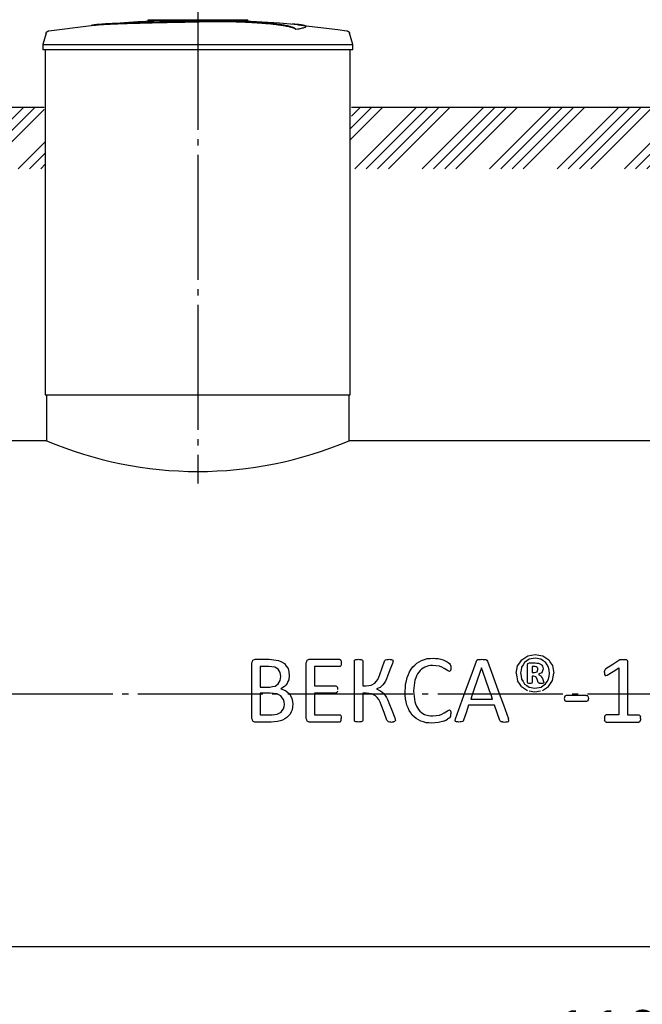
# Model space of a CAD drawing. Units: millimetres. Extents: x -88150 to 96306, y 35244 to 54306.
# Drawn here: x 9665 to 12155, y 38654 to 42592 of the extents above; entities that cross this region are included whole.
import ezdxf

# ---------------------------------------------------------------- set-up
doc = ezdxf.new("R2010")
doc.units = ezdxf.units.MM
doc.linetypes.add('ГОСТ 2.303 5', pattern=[24, 20, -1.5, 1, -1.5])
doc.layers.add('A-GENM', color=13, linetype='Continuous')
doc.layers.add('Слой1', color=7, linetype='ГОСТ 2.303 5')
doc.layers.add('РАЗМЕРЫ', color=3, linetype='Continuous', lineweight=25)
doc.styles.add('ГОСТ 2.304', font='CS_Gost2304.shx')
doc.dimstyles.new('СПДС', dxfattribs={"dimscale": 100, "dimtxt": 2.5, "dimasz": 2.5, "dimexe": 1.25, "dimexo": 0.625, "dimtad": 1, "dimdec": 0, "dimtxsty": 'ГОСТ 2.304', "dimblk": 'ARCHTICK', "dimblk1": 'ARCHTICK', "dimblk2": 'ARCHTICK', "dimcen": 2.5, "dimdle": 2, "dimadec": 0, "dimazin": 2, "dimtfac": 0.75, "dimtdec": 4, "dimtmove": 1, "dimatfit": 3, "dimfxl": 1, "dimtfill": 1, "dimtolj": 1, "dimarcsym": 0})

# ---------------------------------------------------------------- blocks, each defined once
blk = doc.blocks.new('_ARCHTICK')
at = {"color": 0, "linetype": 'ByBlock', "const_width": 0.15}
blk.add_lwpolyline([(-0.5, -0.5), (0.5, 0.5)], dxfattribs=at)
blk = doc.blocks.new('*D223')
at = {"layer": 'Defpoints', "color": 0}
for p in [(6637.2, 39895.7), (17677.2, 39848.9), (17677.2, 38395.8)]:
    blk.add_point(p, dxfattribs=at)
at = {"layer": 'РАЗМЕРЫ', "color": 0, "lineweight": -2}
for p, q in [((6637.2, 39848.9), (6637.2, 38302)), ((17677.2, 39802), (17677.2, 38302)), ((6487.2, 38395.8), (17827.2, 38395.8))]:
    blk.add_line(p, q, dxfattribs=at)
at = {"layer": 'РАЗМЕРЫ', "color": 0, "lineweight": -2, "xscale": 187.5, "yscale": 187.5, "zscale": 187.5, "rotation": 180}
blk.add_blockref('_ARCHTICK', (6637.2, 38395.8), dxfattribs=at)
at = {"layer": 'РАЗМЕРЫ', "color": 0, "lineweight": -2, "xscale": 187.5, "yscale": 187.5, "zscale": 187.5}
blk.add_blockref('_ARCHTICK', (17677.2, 38395.8), dxfattribs=at)
at = {"layer": 'РАЗМЕРЫ', "color": 0, "ltscale": 100, "insert": (12157.2, 38536.4), "char_height": 187.5, "attachment_point": 5, "style": 'ГОСТ 2.304', "bg_fill": 3, "box_fill_scale": 1.1, "bg_fill_color": 256, "bg_fill_true_color": 13158600, "bg_fill_transparency": 0}
blk.add_mtext('\\A1;11040', dxfattribs=at)

msp = doc.modelspace()

# ---------------------------------------------------------------- hatches: boundary and pattern name
at = {"layer": 'A-GENM', "ltscale": 75}
h = msp.add_hatch(dxfattribs=at)
h.set_pattern_fill('ANSI34', color=256, scale=10, style=0)
h.set_pattern_definition([(45, (10765.07, 26128.52), (-134.7038, 134.7038), []), (45, (10809.97, 26128.52), (-134.7038, 134.7038), []), (45, (10854.88, 26128.52), (-134.7038, 134.7038), []), (45, (10899.78, 26128.52), (-134.7038, 134.7038), [])])
h.paths.add_polyline_path([(6421.9, 42241.7), (8209.7, 42241.7), (8209.7, 42141.7), (8214.7, 42141.7), (8214.7, 41995), (6421.9, 41995)])
h.paths.add_polyline_path([(8534.7, 42241.7), (9762.2, 42241.7), (9762.2, 42191.7), (9767.2, 42191.7), (9767.2, 41995), (8529.7, 41995), (8529.7, 42141.7), (8534.7, 42141.7)])
h.paths.add_polyline_path([(10992.2, 42241.7), (12882.2, 42241.7), (12882.2, 42191.7), (12887.2, 42191.7), (12887.2, 41995), (10987.2, 41995), (10987.2, 42191.7), (10992.2, 42191.7)])
h.paths.add_polyline_path([(14112.2, 42241.7), (15782.2, 42241.7), (15782.2, 42191.7), (15787.2, 42191.7), (15787.2, 41995), (14107.2, 41995), (14107.2, 42191.7), (14112.2, 42191.7)])
h.paths.add_polyline_path([(17012.2, 42241.7), (19457.2, 42241.7), (19457.2, 42191.7), (19462.2, 42191.7), (19462.2, 41995), (17007.2, 41995), (17007.2, 42191.7), (17012.2, 42191.7)])
h.paths.add_polyline_path([(24932.2, 42241.7), (25820.7, 42241.7), (25820.7, 41995), (24927.2, 41995), (24927.2, 42191.7), (24932.2, 42191.7)])
h.paths.add_polyline_path([(23517.2, 42241.7), (23702.2, 42241.7), (23702.2, 42191.7), (23707.2, 42191.7), (23707.2, 41995), (23512.2, 41995), (23512.2, 42191.7), (23517.2, 42191.7)])
h.paths.add_polyline_path([(20687.2, 42241.7), (20872.2, 42241.7), (20872.2, 42191.7), (20877.2, 42191.7), (20877.2, 41995), (20682.2, 41995), (20682.2, 42191.7), (20687.2, 42191.7)])
h.paths.add_polyline_path([(22102.2, 42241.7), (22287.2, 42241.7), (22287.2, 42191.7), (22292.2, 42191.7), (22292.2, 41995), (22097.2, 41995), (22097.2, 42191.7), (22102.2, 42191.7)])

# ---------------------------------------------------------------- linework, layer by layer
at = {"layer": 'A-GENM'}
for p, q in [((10178.2, 42591.7), (10576.9, 42591.7)), ((10178.2, 42586.7), (10178.2, 42591.7)), ((10544.1, 42586.7), (10178.2, 42586.7)), ((10551.1, 42586.7), (10544.7, 42586.7)), ((10563.3, 42586.7), (10551.3, 42586.7)), ((10576.5, 42586.7), (10569.2, 42586.7)), ((10577.2, 42586.7), (10577.2, 42591.7)), ((9770.1, 42537.7), (9757.2, 42492.6)), ((10770, 42552.9), (10770, 42553.9)), ((10809.3, 42563.6), (10809.3, 42564.6)), ((10997.2, 42492.6), (10984.3, 42537.7)), ((9757.2, 42492.6), (9757.2, 42470.7)), ((9757.2, 42492.6), (10377.2, 42492.6)), ((10377.2, 42492.6), (10997.2, 42492.6)), ((10997.2, 42470.7), (10997.2, 42492.6)), ((10377.2, 42470.7), (9757.2, 42470.7)), ((9767.2, 42470.7), (9767.2, 41091.7)), ((10997.2, 42470.7), (10377.2, 42470.7)), ((10987.2, 41091.7), (10987.2, 42470.7)), ((9772.2, 41091.7), (9772.2, 40907.7)), ((10982.2, 40907.7), (10982.2, 41091.7)), ((10597.5, 40030.6), (10606, 40033.6)), ((10606, 40033.6), (10663, 40033.6)), ((10814.7, 40030.6), (10823.3, 40033.6)), ((10823.3, 40033.6), (10943.9, 40033.6)), ((10946.7, 40032.9), (10948.8, 40030.2)), ((10948.8, 40030.2), (10950.1, 40025.7)), ((10950.1, 40012.5), (10948.8, 40008)), ((10950.1, 40025.7), (10950.6, 40018.9)), ((10950.6, 40018.9), (10950.1, 40012.5)), ((11003.7, 40027.7), (11004.5, 40030.2)), ((11004.5, 40030.2), (11007.2, 40032)), ((11033.9, 40032), (11036.7, 40030.3)), ((11036.7, 40030.3), (11037.4, 40027.8)), ((11037.4, 40027.8), (11037.4, 39927.5)), ((11124.3, 40025.9), (11125.8, 40029.3)), ((11125.8, 40029.3), (11128.7, 40031.7)), ((11128.7, 40031.7), (11133.8, 40033.2)), ((11155.1, 40032.1), (11157.5, 40030.2)), ((11157.4, 40022.9), (11155.6, 40016.9)), ((11158.1, 40027.5), (11157.4, 40022.9)), ((11157.5, 40030.2), (11158.1, 40027.5)), ((11383.9, 40017), (11387.3, 40013)), ((11387.3, 40013), (11388.6, 40009.9)), ((11388.6, 40009.9), (11389.4, 40005.6)), ((11491.7, 40026.8), (11493.7, 40030.2)), ((11493.7, 40030.2), (11497.4, 40032.3)), ((11530, 40032.3), (11533.8, 40030.1)), ((11533.8, 40030.1), (11535.9, 40026.6)), ((11695.9, 40010.1), (11698, 40016.8)), ((11695.9, 39940.8), (11695.9, 40010.1)), ((11698, 40016.8), (11704.4, 40019.2)), ((11726.8, 40038.5), (11702.7, 40033.8)), ((11704.4, 40019.2), (11726.6, 40019.2)), ((11749.8, 40034.2), (11726.8, 40038.5)), ((11740.2, 40017.8), (11750.3, 40013.4)), ((12067, 40032.1), (12065, 40031.2)), ((12092.7, 40032.1), (12095.1, 40030.3)), ((12095.1, 40030.3), (12095.7, 40028.1)), ((10627.3, 40004.7), (10627.3, 39922.7)), ((10661.8, 40004.7), (10627.3, 40004.7)), ((10709.3, 39964.7), (10706.8, 39981.4)), ((10943.9, 40004.7), (10844.4, 40004.7)), ((10844.4, 40004.7), (10844.4, 39927.5)), ((10948.8, 40008), (10946.7, 40005.5)), ((11300.1, 40007.8), (11285.2, 40002.7)), ((11383.5, 39985.4), (11375.7, 39989.2)), ((11388.1, 39988.9), (11386.2, 39986.3)), ((11389.3, 39993.3), (11388.1, 39988.9)), ((11389.7, 39999.8), (11389.3, 39993.3)), ((11389.4, 40005.6), (11389.7, 39999.8)), ((11715, 40004.7), (11715, 39980.6)), ((11723.9, 40004.7), (11715, 40004.7)), ((11715, 39980.6), (11723.5, 39980.6)), ((11723.5, 39980.6), (11734.7, 39984)), ((11735, 40001.3), (11730.6, 40003.8)), ((11734.7, 39984), (11737.8, 39993.1)), ((11737.2, 39997.6), (11735, 40001.3)), ((11737.8, 39993.1), (11737.2, 39997.6)), ((11740.1, 39972.6), (11748.8, 39967.6)), ((11756.5, 40005.8), (11758.7, 39995)), ((12004, 39980.6), (12004.3, 39986.2)), ((12004, 39980.6), (12004.5, 39973.4)), ((12005.1, 39990), (12004.3, 39986.2)), ((12004.5, 39973.4), (12006.2, 39969.3)), ((12006.7, 39992.6), (12005.1, 39990)), ((12009.4, 39994.9), (12006.7, 39992.6)), ((12009.7, 39968.5), (12015.4, 39970.8)), ((10686.1, 39926.1), (10699.3, 39935.3)), ((10706.9, 39948.8), (10709.3, 39964.7)), ((10743.1, 39969.3), (10741, 39952)), ((11070.6, 39930.2), (11085.5, 39938.5)), ((11117.6, 39931.4), (11106.1, 39921.5)), ((11697.8, 39937.9), (11695.9, 39940.8)), ((11715, 39940.6), (11713.3, 39937.9)), ((11715, 39966.1), (11715, 39940.6)), ((11720.2, 39966.1), (11715, 39966.1)), ((11729.8, 39963.5), (11720.2, 39966.1)), ((11735.3, 39954.1), (11729.8, 39963.5)), ((11739.4, 39941.5), (11735.3, 39954.1)), ((11740.4, 39939.3), (11739.4, 39941.5)), ((11742.3, 39938), (11740.4, 39939.3)), ((11755.7, 39957.1), (11760.4, 39945.4)), ((11761.8, 39940.1), (11760, 39937.8)), ((11760.4, 39945.4), (11761.8, 39940.1)), ((10627.3, 39922.7), (10665.2, 39922.7)), ((10844.4, 39927.5), (10929.5, 39927.5)), ((10929.5, 39927.5), (10932.3, 39926.5)), ((10932.3, 39926.5), (10934.5, 39923.9)), ((10934.5, 39923.9), (10935.7, 39919.4)), ((11037.4, 39927.5), (11050.9, 39927.5)), ((11703, 39922.2), (11726, 39917.8)), ((11726, 39917.8), (11750.2, 39922.6))]:
    msp.add_line(p, q, dxfattribs=at)
at = {"layer": 'A-GENM', "ltscale": 75}
for p, q in [((8534.7, 42241.7), (9762.2, 42241.7)), ((10992.2, 42241.7), (12882.2, 42241.7)), ((9767.2, 41091.7), (10987.2, 41091.7)), ((9772.2, 40907.7), (8529.7, 40907.7)), ((12897.2, 40907.7), (10982.2, 40907.7))]:
    msp.add_line(p, q, dxfattribs=at)
at = {"layer": 'A-GENM', "flags": 128}
for points in [[(9780.7, 42547), (9940.3, 42567.5), (9976.9, 42571.2)], [(9976.9, 42572.3), (10137.4, 42584.9), (10298.2, 42591.1), (10328.9, 42591.3)], [(10470.5, 42590), (10542.9, 42588.5), (10703.6, 42578.9), (10777.5, 42572.3)], [(10777.5, 42571.2), (10937.3, 42552.2), (10973.8, 42547)], [(9770.1, 42537.7), (9770.3, 42538.2), (9770.5, 42538.7), (9770.6, 42539.2), (9770.9, 42539.6), (9771.1, 42540.1), (9771.3, 42540.6), (9771.6, 42541), (9771.9, 42541.4), (9772.2, 42541.9), (9772.5, 42542.3), (9772.8, 42542.7), (9773.2, 42543.1), (9773.6, 42543.4), (9773.9, 42543.8), (9774.3, 42544.1), (9774.7, 42544.5), (9775.2, 42544.8), (9775.6, 42545), (9776, 42545.3), (9776.5, 42545.6), (9776.9, 42545.8), (9777.4, 42546), (9777.9, 42546.2), (9778.4, 42546.4), (9778.9, 42546.6), (9779.4, 42546.7), (9779.9, 42546.8), (9780.4, 42546.9), (9780.7, 42547)], [(10973.8, 42547), (10974.3, 42546.9), (10974.8, 42546.8), (10975.3, 42546.7), (10975.8, 42546.5), (10976.3, 42546.3), (10976.8, 42546.2), (10977.2, 42546), (10977.7, 42545.7), (10978.2, 42545.5), (10978.6, 42545.2), (10979, 42544.9), (10979.5, 42544.6), (10979.9, 42544.3), (10980.3, 42544), (10980.7, 42543.7), (10981.1, 42543.3), (10981.4, 42542.9), (10981.8, 42542.5), (10982.1, 42542.1), (10982.4, 42541.7), (10982.7, 42541.3), (10983, 42540.8), (10983.2, 42540.4), (10983.5, 42539.9), (10983.7, 42539.5), (10983.9, 42539), (10984.1, 42538.5), (10984.2, 42538), (10984.3, 42537.7)], [(11696.9, 40047.2), (11711.8, 40050.1), (11726.8, 40052.9)], [(11726.8, 40052.9), (11741.9, 40050.2), (11757, 40047.4)], [(10593.5, 40020.1), (10595.5, 40025.4), (10597.5, 40030.6)], [(10663, 40033.6), (10681.4, 40031.5), (10699.9, 40029.3)], [(10699.9, 40029.3), (10711.8, 40023), (10723.8, 40016.7)], [(10723.8, 40016.7), (10731, 40006.6), (10738.2, 39996.4)], [(10810.7, 40020.1), (10812.7, 40025.4), (10814.7, 40030.6)], [(10943.9, 40033.6), (10945.3, 40033.2), (10946.7, 40032.9)], [(11007.2, 40032), (11009.9, 40032.6), (11012.5, 40033.2)], [(11012.5, 40033.2), (11016.5, 40033.4), (11020.6, 40033.6)], [(11020.6, 40033.6), (11024.6, 40033.4), (11028.7, 40033.2)], [(11028.7, 40033.2), (11031.3, 40032.6), (11033.9, 40032)], [(11105.9, 39972.4), (11115.1, 39999.2), (11124.3, 40025.9)], [(11133.8, 40033.2), (11138.1, 40033.4), (11142.4, 40033.6)], [(11155.6, 40016.9), (11145.8, 39991.3), (11136.1, 39965.7)], [(11142.4, 40033.6), (11146.4, 40033.5), (11150.3, 40033.3)], [(11150.3, 40033.3), (11152.7, 40032.7), (11155.1, 40032.1)], [(11237.4, 40003.2), (11245.4, 40010.8), (11253.5, 40018.3)], [(11253.5, 40018.3), (11263.1, 40023.9), (11272.6, 40029.4)], [(11272.6, 40029.4), (11283.4, 40032.8), (11294.2, 40036.2)], [(11294.2, 40036.2), (11306.1, 40037.3), (11318.1, 40038.5)], [(11316.5, 40009.5), (11308.3, 40008.7), (11300.1, 40007.8)], [(11343.6, 40005.7), (11330, 40007.6), (11316.5, 40009.5)], [(11318.1, 40038.5), (11328.7, 40037.4), (11339.4, 40036.4)], [(11339.4, 40036.4), (11349, 40033.8), (11358.7, 40031.2)], [(11358.7, 40031.2), (11366.5, 40027.5), (11374.4, 40023.8)], [(11374.4, 40023.8), (11379.1, 40020.4), (11383.9, 40017)], [(11497.4, 40032.3), (11500.5, 40032.8), (11503.6, 40033.3)], [(11503.6, 40033.3), (11508.3, 40033.5), (11513.1, 40033.6)], [(11513.1, 40033.6), (11518.2, 40033.5), (11523.4, 40033.3)], [(11523.4, 40033.3), (11526.7, 40032.8), (11530, 40032.3)], [(11656.7, 40007.6), (11664.8, 40019.4), (11672.9, 40031.3)], [(11684.3, 40020.9), (11678.4, 40011.5), (11672.4, 40002)], [(11672.9, 40031.3), (11684.9, 40039.2), (11696.9, 40047.2)], [(11702.7, 40033.8), (11693.5, 40027.4), (11684.3, 40020.9)], [(11726.6, 40019.2), (11733.4, 40018.5), (11740.2, 40017.8)], [(11768.1, 40021.8), (11758.9, 40028), (11749.8, 40034.2)], [(11750.3, 40013.4), (11753.4, 40009.6), (11756.5, 40005.8)], [(11757, 40047.4), (11768.9, 40039.6), (11780.8, 40031.9)], [(11780.2, 40002.5), (11774.2, 40012.1), (11768.1, 40021.8)], [(11780.8, 40031.9), (11788.5, 40020.1), (11796.3, 40008.3)], [(12065, 40031.2), (12037.2, 40013.1), (12009.4, 39994.9)], [(12067, 40032.1), (12068.5, 40032.5), (12069.9, 40032.9)], [(12069.9, 40032.9), (12072, 40033.1), (12074.1, 40033.4)], [(12074.1, 40033.4), (12077, 40033.4), (12079.9, 40033.5)], [(12079.9, 40033.5), (12083.9, 40033.3), (12087.8, 40033.1)], [(12087.8, 40033.1), (12090.3, 40032.6), (12092.7, 40032.1)], [(10684.8, 40001.9), (10673.3, 40003.3), (10661.8, 40004.7)], [(10698.9, 39994), (10691.8, 39998), (10684.8, 40001.9)], [(10706.8, 39981.4), (10702.8, 39987.7), (10698.9, 39994)], [(10738.2, 39996.4), (10740.7, 39982.9), (10743.1, 39969.3)], [(10946.7, 40005.5), (10945.3, 40005.1), (10943.9, 40004.7)], [(11097, 39952.4), (11101.5, 39962.4), (11105.9, 39972.4)], [(11214.5, 39961.2), (11219.4, 39972.7), (11224.3, 39984.1)], [(11224.3, 39984.1), (11230.8, 39993.6), (11237.4, 40003.2)], [(11261.1, 39982.6), (11256.7, 39975.2), (11252.2, 39967.9)], [(11272.1, 39994.3), (11266.6, 39988.4), (11261.1, 39982.6)], [(11285.2, 40002.7), (11278.7, 39998.5), (11272.1, 39994.3)], [(11362.8, 39997.5), (11353.2, 40001.6), (11343.6, 40005.7)], [(11375.7, 39989.2), (11369.2, 39993.3), (11362.8, 39997.5)], [(11386.2, 39986.3), (11384.8, 39985.8), (11383.5, 39985.4)], [(11650.8, 39978.2), (11653.8, 39992.9), (11656.7, 40007.6)], [(11650.8, 39978.2), (11653.7, 39963.2), (11656.5, 39948.1)], [(11672.4, 40002), (11670.3, 39990.5), (11668.3, 39978.9)], [(11668.3, 39978.9), (11670.4, 39966.5), (11672.6, 39954)], [(11730.6, 40003.8), (11727.3, 40004.3), (11723.9, 40004.7)], [(11753.6, 39980.1), (11746.9, 39976.3), (11740.1, 39972.6)], [(11758.7, 39995), (11756.2, 39987.6), (11753.6, 39980.1)], [(11784.5, 39977.4), (11782.4, 39989.9), (11780.2, 40002.5)], [(11780.4, 39954.3), (11782.4, 39965.9), (11784.5, 39977.4)], [(11796.1, 39949), (11799, 39963.8), (11801.9, 39978.5)], [(11796.3, 40008.3), (11799.1, 39993.4), (11801.9, 39978.5)], [(12015.4, 39970.8), (12038.7, 39985.3), (12061.9, 39999.7)], [(10699.3, 39935.3), (10703.1, 39942), (10706.9, 39948.8)], [(10734.7, 39936.7), (10729.4, 39930.4), (10724.2, 39924.2)], [(10741, 39952), (10737.8, 39944.3), (10734.7, 39936.7)], [(11085.5, 39938.5), (11091.3, 39945.5), (11097, 39952.4)], [(11127.4, 39945.8), (11122.5, 39938.6), (11117.6, 39931.4)], [(11136.1, 39965.7), (11131.7, 39955.8), (11127.4, 39945.8)], [(11208.4, 39934.8), (11211.4, 39948), (11214.5, 39961.2)], [(11252.2, 39967.9), (11248.9, 39959.1), (11245.6, 39950.3)], [(11672, 39924.6), (11664.2, 39936.4), (11656.5, 39948.1)], [(11672.6, 39954), (11678.6, 39944.3), (11684.7, 39934.7)], [(11684.7, 39934.7), (11693.8, 39928.4), (11703, 39922.2)], [(11705.7, 39937.1), (11701.8, 39937.5), (11697.8, 39937.9)], [(11713.3, 39937.9), (11709.5, 39937.5), (11705.7, 39937.1)], [(11745.6, 39937.3), (11744, 39937.7), (11742.3, 39938)], [(11750.9, 39937.1), (11748.3, 39937.2), (11745.6, 39937.3)], [(11748.8, 39967.6), (11752.3, 39962.4), (11755.7, 39957.1)], [(11750.2, 39922.6), (11759.4, 39929), (11768.6, 39935.4)], [(11756.7, 39937.3), (11753.8, 39937.2), (11750.9, 39937.1)], [(11760, 39937.8), (11758.3, 39937.6), (11756.7, 39937.3)], [(11768.6, 39935.4), (11774.5, 39944.9), (11780.4, 39954.3)], [(11779.9, 39925.2), (11788, 39937.1), (11796.1, 39949)], [(12006.2, 39969.3), (12008, 39968.9), (12009.7, 39968.5)], [(10665.2, 39922.7), (10675.7, 39924.4), (10686.1, 39926.1)], [(11050.9, 39927.5), (11060.8, 39928.9), (11070.6, 39930.2)]]:
    msp.add_lwpolyline(points, dxfattribs=at)
at = {"layer": 'A-GENM', "ltscale": 75}
msp.add_arc((10377.2, 42335.8), 1550.9, 247.0401, 292.9599, dxfattribs=at)
at = {"layer": 'A-GENM'}
for points, knots in [([(10377.2, 42584.6), (10363.5, 42584.3), (10341.9, 42583.8), (10312.6, 42583.2), (10290.2, 42582.8), (10267.9, 42582.3), (10238.5, 42581.7), (10202.4, 42580.8), (10161, 42579.8), (10122.5, 42578.8), (10087.6, 42577.8), (10050.6, 42576.6), (10015.3, 42575.1), (9984.5, 42573.1), (9962.6, 42570.8), (9953.6, 42569), (9950.5, 42568.1)], [-1, -1, -1, -1, -0.9519231, -0.9278846, -0.9038462, -0.8798077, -0.8557692, -0.8076923, -0.7596154, -0.7115385, -0.6634615, -0.6153846, -0.5384615, -0.4615385, -0.3846154, -0.3113029, -0.3113029, -0.3113029, -0.3113029]), ([(9963.7, 42569.7), (9969.7, 42570.5), (9984.5, 42572.1), (10015.3, 42574.1), (10055.6, 42575.8), (10098.5, 42577.1), (10137.7, 42578.2), (10179.8, 42579.3), (10225.3, 42580.4), (10272.2, 42581.4), (10308.2, 42582.1), (10343.4, 42582.9), (10366.2, 42583.4), (10377.2, 42583.6)], [-0.6153846, -0.6153846, -0.6153846, -0.6153846, -0.5384615, -0.4615385, -0.3846154, -0.3076923, -0.2692308, -0.2307692, -0.1538462, -0.1153846, -0.0769231, -0.0384615, 0, 0, 0, 0]), ([(10770, 42553.9), (10768.8, 42555), (10765.8, 42557.1), (10760.3, 42559.7), (10754.7, 42561.7), (10749.8, 42563.2), (10744.2, 42564.7), (10738.9, 42566), (10734.3, 42567), (10730.6, 42567.7), (10726.7, 42568.5), (10722.6, 42569.2), (10718.2, 42570), (10713.6, 42570.7), (10708.9, 42571.4), (10703.8, 42572.1), (10698.6, 42572.8), (10693.2, 42573.5), (10687.5, 42574.2), (10681.7, 42574.9), (10675.7, 42575.6), (10667.4, 42576.4), (10658.8, 42577.3), (10649.9, 42578.1), (10643.1, 42578.7), (10636.2, 42579.2), (10629.2, 42579.8), (10622.1, 42580.3), (10615, 42580.8), (10607.8, 42581.3), (10600.6, 42581.7), (10593.3, 42582.1), (10586, 42582.5), (10578.7, 42582.9), (10571.4, 42583.3), (10564, 42583.6), (10554.2, 42584), (10544.5, 42584.4), (10534.8, 42584.7), (10527.6, 42584.9), (10520.4, 42585.1), (10513.3, 42585.3), (10506.2, 42585.4), (10499.2, 42585.5), (10492.2, 42585.6), (10485.3, 42585.7), (10478.4, 42585.7), (10471.5, 42585.8), (10464.7, 42585.8), (10457.9, 42585.8), (10451.3, 42585.7), (10444.6, 42585.7), (10437.9, 42585.6), (10431.2, 42585.6), (10424.5, 42585.5), (10415.4, 42585.4), (10404.1, 42585.2), (10390.7, 42584.9), (10381.7, 42584.7), (10377.2, 42584.6)], [-1, -1, -1, -1, -0.944444, -0.888889, -0.861111, -0.833333, -0.805556, -0.777778, -0.763889, -0.75, -0.736111, -0.722222, -0.708333, -0.694444, -0.680556, -0.666667, -0.652778, -0.638889, -0.625, -0.611111, -0.597222, -0.583333, -0.555556, -0.541667, -0.527778, -0.513889, -0.5, -0.486111, -0.472222, -0.458333, -0.444444, -0.430556, -0.416667, -0.402778, -0.388889, -0.375, -0.361111, -0.333333, -0.319444, -0.305556, -0.291667, -0.277778, -0.263889, -0.25, -0.236111, -0.222222, -0.208333, -0.194444, -0.180556, -0.166667, -0.152778, -0.138889, -0.125, -0.111111, -0.097222, -0.083333, -0.055556, -0.027778, 0, 0, 0, 0]), ([(10377.2, 42583.6), (10384, 42583.8), (10394.1, 42584), (10407.5, 42584.2), (10417.7, 42584.4), (10426.1, 42584.5), (10432.8, 42584.6), (10439.5, 42584.7), (10447.9, 42584.7), (10457.9, 42584.8), (10468.1, 42584.8), (10476.7, 42584.7), (10483.6, 42584.7), (10490.4, 42584.6), (10499.2, 42584.5), (10509.8, 42584.3), (10520.3, 42584.1), (10531.2, 42583.8), (10540.9, 42583.5), (10549.3, 42583.2), (10556.7, 42582.9), (10564, 42582.6), (10571.4, 42582.3), (10578.7, 42581.9), (10586, 42581.5), (10593.3, 42581.1), (10600.6, 42580.7), (10607.8, 42580.3), (10615, 42579.8), (10622.1, 42579.3), (10629.2, 42578.8), (10636.2, 42578.2), (10643.1, 42577.7), (10649.9, 42577.1), (10658.8, 42576.3), (10667.4, 42575.4), (10675.7, 42574.6), (10681.7, 42573.9), (10687.5, 42573.2), (10693.2, 42572.5), (10698.6, 42571.8), (10703.8, 42571.1), (10708.9, 42570.4), (10713.6, 42569.7), (10718.2, 42569), (10722.6, 42568.2), (10726.7, 42567.5), (10730.6, 42566.7), (10734.3, 42566), (10738.9, 42565), (10744.2, 42563.7), (10749.8, 42562.2), (10754.7, 42560.7), (10760.3, 42558.6), (10765.8, 42556.1), (10768.8, 42553.9), (10770, 42552.9)], [-1, -1, -1, -1, -0.958333, -0.9375, -0.916667, -0.895833, -0.885417, -0.875, -0.854167, -0.833333, -0.8125, -0.791667, -0.78125, -0.770833, -0.75, -0.729167, -0.708333, -0.6875, -0.666667, -0.652778, -0.638889, -0.625, -0.611111, -0.597222, -0.583333, -0.569444, -0.555556, -0.541667, -0.527778, -0.513889, -0.5, -0.486111, -0.472222, -0.458333, -0.444444, -0.416667, -0.402778, -0.388889, -0.375, -0.361111, -0.347222, -0.333333, -0.319444, -0.305556, -0.291667, -0.277778, -0.263889, -0.25, -0.236111, -0.222222, -0.194444, -0.166667, -0.138889, -0.111111, -0.055556, 0, 0, 0, 0]), ([(10770, 42553.9), (10778.8, 42555.2), (10793.7, 42557.7), (10806.8, 42561.4), (10810.1, 42564.3), (10808.3, 42566.4), (10803.6, 42568.4), (10792.2, 42570.8), (10773.7, 42572.7), (10759.4, 42573.8), (10754.2, 42574.1)], [0, 0, 0, 0, 0.0769231, 0.1538462, 0.2307692, 0.2692308, 0.3076923, 0.3846154, 0.4615385, 0.5, 0.5, 0.5, 0.5]), ([(10809.3, 42563.6), (10809.3, 42563.1), (10808.2, 42561.2), (10798.7, 42557.6), (10781.1, 42554.5), (10770, 42552.9)], [0.7734693, 0.7734693, 0.7734693, 0.7734693, 0.8076923, 0.9038462, 1, 1, 1, 1])]:
    msp.add_open_spline(points, degree=3, knots=knots, dxfattribs=at)
at = {"layer": 'Слой1', "ltscale": 25}
for p, q in [((10377.2, 42651.4), (10377.2, 40736.8)), ((6536.8, 39895.7), (17722.4, 39895.7))]:
    msp.add_line(p, q, dxfattribs=at)

# ---------------------------------------------------------------- next in the draw order: dimensions: what is measured, and where the dimension line sits
at = {"layer": 'РАЗМЕРЫ'}
dim = msp.add_linear_dim(base=(17677.2, 38395.8), p1=(6637.2, 39895.7), p2=(17677.2, 39848.9), dimstyle='СПДС', override={"dimscale": 75, "dimlfac": 1, "dimtxsty": 'ГОСТ 2.304', "dimblk1": 'ARCHTICK', "dimblk2": 'ARCHTICK', "dimsah": 1, "dimtolj": 1}, dxfattribs=at)
dim.commit()
dim.dimension.update_dxf_attribs({"geometry": '*D223', "text_midpoint": (12157.2, 38536.4)})

# ---------------------------------------------------------------- next in the draw order: linework, layer by layer
at = {"layer": 'A-GENM'}
for p, q in [((10593.5, 39907.7), (10593.5, 40020.1)), ((10810.7, 39907.7), (10810.7, 40020.1)), ((11003.7, 39907.7), (11003.7, 40027.7)), ((12095.7, 40028.1), (12095.7, 39907.6)), ((12061.9, 39999.7), (12061.9, 39907.6)), ((10593.5, 39796.3), (10593.5, 39907.7)), ((10627.3, 39898.5), (10627.3, 39811.7)), ((10666.9, 39898.5), (10627.3, 39898.5)), ((10709.9, 39886.9), (10692.8, 39895.6)), ((10724.2, 39924.2), (10709.7, 39915.1)), ((10709.7, 39915.1), (10728.4, 39908.2)), ((10728.9, 39907.7), (10743.6, 39895.2)), ((10810.7, 39796.3), (10810.7, 39907.7)), ((10844.4, 39898.5), (10844.4, 39811.7)), ((10929.5, 39898.5), (10844.4, 39898.5)), ((10934.5, 39901.7), (10932.3, 39899.3)), ((10935.7, 39906), (10934.5, 39901.7)), ((10935.7, 39919.4), (10936.1, 39912.5)), ((11003.7, 39788.9), (11003.7, 39907.7)), ((11037.4, 39898.5), (11037.4, 39788.9)), ((11051.2, 39898.5), (11037.4, 39898.5)), ((11088.3, 39887.4), (11071.9, 39895.8)), ((11106.1, 39921.5), (11092, 39915.4)), ((11092, 39915.4), (11107.1, 39907.7)), ((11108, 39907.3), (11121, 39896.5)), ((11206.3, 39904.9), (11206.5, 39907.7)), ((11702.6, 39907.7), (11726, 39903.4)), ((11726, 39903.4), (11748.1, 39907.7)), ((12061.9, 39907.6), (12061.9, 39811.5)), ((12095.7, 39907.6), (12095.7, 39811.5)), ((11468.9, 39874.4), (11555.9, 39874.4)), ((11845, 39886.3), (11843.3, 39876.9)), ((11843.3, 39876.9), (11845, 39867.5)), ((11850.3, 39888.9), (11845, 39886.3)), ((11850.3, 39864.8), (11845, 39867.5)), ((11932.8, 39888.9), (11850.3, 39888.9)), ((11932.8, 39864.8), (11850.3, 39864.8)), ((11938, 39867.4), (11932.8, 39864.8)), ((11937.9, 39886.3), (11935.7, 39888.4)), ((11937.9, 39886.3), (11939.3, 39882.6)), ((11939.8, 39876.9), (11938, 39867.4)), ((11939.3, 39882.6), (11939.8, 39876.9)), ((11284.6, 39813.3), (11299.9, 39808.5)), ((11376.4, 39827.3), (11384.5, 39831)), ((11386.9, 39830.4), (11388.5, 39828.1)), ((11388.5, 39828.1), (11389.4, 39823.5)), ((11389.4, 39823.5), (11389.7, 39816.1)), ((11389.5, 39810.6), (11389.7, 39816.1)), ((11564.5, 39850.3), (11460.6, 39850.3)), ((10605.8, 39782.7), (10597.5, 39785.8)), ((10670.9, 39782.7), (10605.8, 39782.7)), ((10627.3, 39811.7), (10675.3, 39811.7)), ((10823.1, 39782.7), (10814.7, 39785.8)), ((10943.8, 39782.7), (10823.1, 39782.7)), ((10844.4, 39811.7), (10943.8, 39811.7)), ((10946.6, 39810.9), (10948.9, 39808.4)), ((10946.6, 39783.5), (10948.9, 39786.2)), ((10948.9, 39808.4), (10950.2, 39803.9)), ((10948.9, 39786.2), (10950.2, 39790.7)), ((10950.2, 39803.9), (10950.6, 39797.1)), ((10950.2, 39790.7), (10950.6, 39797.1)), ((11004.5, 39786.2), (11003.7, 39788.9)), ((11007.2, 39784.4), (11004.5, 39786.2)), ((11036.7, 39786.2), (11033.9, 39784.4)), ((11037.4, 39788.9), (11036.7, 39786.2)), ((11135.5, 39787.1), (11133.9, 39790.7)), ((11138.4, 39784.7), (11135.5, 39787.1)), ((11138.4, 39784.7), (11143.6, 39783.2)), ((11164.6, 39784.3), (11159.7, 39783.1)), ((11164.6, 39784.3), (11167, 39786.2)), ((11165, 39799.8), (11167.3, 39792.7)), ((11167.7, 39789.1), (11167, 39786.2)), ((11167.3, 39792.7), (11167.7, 39789.1)), ((11384.8, 39800.2), (11387.5, 39803.4)), ((11387.5, 39803.4), (11388.8, 39806.5)), ((11388.8, 39806.5), (11389.5, 39810.6)), ((11406.2, 39789.1), (11407.9, 39795.9)), ((11407.6, 39785.1), (11406.2, 39789.1)), ((11412.6, 39783.2), (11407.6, 39785.1)), ((11435.7, 39784.4), (11430.5, 39783.1)), ((11438.5, 39786.6), (11435.7, 39784.4)), ((11440.1, 39789.6), (11438.5, 39786.6)), ((11585.9, 39788.8), (11587.6, 39785.9)), ((11587.6, 39785.9), (11590.3, 39784)), ((11614.8, 39783.1), (11620, 39784.9)), ((11621.4, 39788.9), (11619.8, 39795.8)), ((11620, 39784.9), (11621.4, 39788.9)), ((12004.6, 39803.4), (12004, 39796.8)), ((12004, 39796.8), (12004.6, 39790.1)), ((12006, 39807.9), (12004.6, 39803.4)), ((12006.2, 39785.7), (12004.6, 39790.1)), ((12008.1, 39810.6), (12006, 39807.9)), ((12006.2, 39785.7), (12008.5, 39783.3)), ((12010.8, 39811.5), (12008.1, 39810.6)), ((12061.9, 39811.5), (12010.8, 39811.5)), ((12010.9, 39782.6), (12141.8, 39782.6)), ((12095.7, 39811.5), (12141.7, 39811.5)), ((12141.7, 39811.5), (12144.6, 39810.6)), ((12144.4, 39783.3), (12146.7, 39785.7)), ((12144.6, 39810.6), (12146.9, 39807.9)), ((12146.7, 39785.7), (12148.2, 39790.1)), ((12146.9, 39807.9), (12148.3, 39803.4)), ((12148.8, 39796.8), (12148.2, 39790.1)), ((12148.8, 39796.8), (12148.3, 39803.4))]:
    msp.add_line(p, q, dxfattribs=at)
at = {"layer": 'A-GENM', "ltscale": 75}
msp.add_line((17357.2, 38883.7), (6957.2, 38883.7), dxfattribs=at)
at = {"layer": 'A-GENM', "flags": 128}
for points in [[(11448.5, 39907.7), (11470.1, 39967.4), (11491.7, 40026.8)], [(11535.9, 40026.6), (11557.5, 39967.3), (11579.1, 39907.7)], [(11512.2, 39999.9), (11496.3, 39953.8), (11480.4, 39907.7)], [(11544.3, 39907.7), (11528.2, 39953.8), (11512.2, 39999.9)], [(11206.5, 39907.7), (11207.4, 39921.2), (11208.4, 39934.8)], [(11245.6, 39950.3), (11242.9, 39929), (11240.2, 39907.7)], [(10692.8, 39895.6), (10679.8, 39897.1), (10666.9, 39898.5)], [(10743.6, 39895.2), (10748.7, 39886), (10753.8, 39876.9)], [(10932.3, 39899.3), (10930.9, 39898.9), (10929.5, 39898.5)], [(11071.9, 39895.8), (11061.6, 39897.2), (11051.2, 39898.5)], [(11121, 39896.5), (11126.4, 39888.9), (11131.9, 39881.2)], [(11208.2, 39875.8), (11207.3, 39890.3), (11206.3, 39904.9)], [(11240.1, 39906.6), (11242.7, 39885.1), (11245.4, 39863.6)], [(11407.9, 39795.9), (11428.1, 39851.7), (11448.5, 39907.7)], [(11480.4, 39907.7), (11474.7, 39891.1), (11468.9, 39874.4)], [(11555.9, 39874.4), (11550.1, 39891.1), (11544.3, 39907.7)], [(11579.1, 39907.7), (11599.5, 39851.7), (11619.8, 39795.8)], [(11672, 39924.6), (11683.9, 39916.8), (11695.8, 39909)], [(11755.8, 39909.2), (11767.8, 39917.2), (11779.9, 39925.2)], [(10720.3, 39872.8), (10715.1, 39879.9), (10709.9, 39886.9)], [(10720.1, 39835.3), (10722, 39844.3), (10723.8, 39853.4)], [(10723.8, 39853.4), (10722, 39863.1), (10720.3, 39872.8)], [(10753.8, 39876.9), (10755.7, 39865.3), (10757.6, 39853.7)], [(10757.6, 39853.7), (10756.1, 39842.9), (10754.6, 39832.2)], [(11101, 39873), (11094.7, 39880.2), (11088.3, 39887.4)], [(11111.2, 39851.9), (11106.1, 39862.4), (11101, 39873)], [(11131.9, 39881.2), (11136.8, 39870.3), (11141.6, 39859.5)], [(11141.6, 39859.5), (11153.3, 39829.6), (11165, 39799.8)], [(11213.8, 39850.3), (11211, 39863), (11208.2, 39875.8)], [(11245.4, 39863.6), (11248.6, 39855), (11251.8, 39846.4)], [(11932.8, 39888.9), (11934.3, 39888.6), (11935.7, 39888.4)], [(10675.3, 39811.7), (10685.2, 39813), (10695.2, 39814.4)], [(10695.2, 39814.4), (10702.6, 39818.3), (10710, 39822.3)], [(10710, 39822.3), (10715.1, 39828.8), (10720.1, 39835.3)], [(10746.2, 39814.5), (10739.7, 39807.6), (10733.3, 39800.7)], [(10754.6, 39832.2), (10750.4, 39823.3), (10746.2, 39814.5)], [(11133.9, 39790.7), (11122.6, 39821.2), (11111.2, 39851.9)], [(11223, 39828.5), (11218.4, 39839.4), (11213.8, 39850.3)], [(11235.3, 39810.5), (11229.1, 39819.5), (11223, 39828.5)], [(11251.8, 39846.4), (11256.1, 39839.3), (11260.5, 39832.3)], [(11260.5, 39832.3), (11265.9, 39826.8), (11271.4, 39821.3)], [(11271.4, 39821.3), (11278, 39817.3), (11284.6, 39813.3)], [(11343.7, 39810.6), (11353.5, 39814.8), (11363.2, 39818.9)], [(11363.2, 39818.9), (11369.8, 39823.1), (11376.4, 39827.3)], [(11384.5, 39831), (11385.7, 39830.7), (11386.9, 39830.4)], [(11460.6, 39850.3), (11450.3, 39819.9), (11440.1, 39789.6)], [(11585.9, 39788.8), (11575.2, 39819.5), (11564.5, 39850.3)], [(10597.5, 39785.8), (10595.5, 39791), (10593.5, 39796.3)], [(10695.8, 39784.7), (10683.3, 39783.7), (10670.9, 39782.7)], [(10716.2, 39790.8), (10706, 39787.7), (10695.8, 39784.7)], [(10733.3, 39800.7), (10724.7, 39795.7), (10716.2, 39790.8)], [(10814.7, 39785.8), (10812.7, 39791), (10810.7, 39796.3)], [(10943.8, 39811.7), (10945.2, 39811.3), (10946.6, 39810.9)], [(10943.8, 39782.7), (10945.2, 39783.1), (10946.6, 39783.5)], [(11012.5, 39783.2), (11009.9, 39783.8), (11007.2, 39784.4)], [(11020.6, 39782.7), (11016.5, 39783), (11012.5, 39783.2)], [(11028.7, 39783.2), (11024.6, 39783), (11020.6, 39782.7)], [(11033.9, 39784.4), (11031.3, 39783.8), (11028.7, 39783.2)], [(11143.6, 39783.2), (11147.8, 39783), (11152, 39782.7)], [(11152, 39782.7), (11155.9, 39782.9), (11159.7, 39783.1)], [(11250.8, 39796.4), (11243, 39803.4), (11235.3, 39810.5)], [(11269.1, 39786.2), (11259.9, 39791.3), (11250.8, 39796.4)], [(11290.1, 39780), (11279.6, 39783.1), (11269.1, 39786.2)], [(11313.5, 39777.9), (11301.8, 39778.9), (11290.1, 39780)], [(11299.9, 39808.5), (11308.4, 39807.7), (11317, 39806.9)], [(11339.8, 39780.5), (11326.7, 39779.2), (11313.5, 39777.9)], [(11317, 39806.9), (11330.4, 39808.7), (11343.7, 39810.6)], [(11361.1, 39786.7), (11350.5, 39783.6), (11339.8, 39780.5)], [(11361.1, 39786.7), (11368.9, 39790.5), (11376.6, 39794.3)], [(11384.8, 39800.2), (11380.7, 39797.2), (11376.6, 39794.3)], [(11421.7, 39782.7), (11417.1, 39783), (11412.6, 39783.2)], [(11430.5, 39783.1), (11426.1, 39782.9), (11421.7, 39782.7)], [(11595.7, 39783), (11593, 39783.5), (11590.3, 39784)], [(11595.7, 39783), (11600.5, 39782.9), (11605.3, 39782.7)], [(11605.3, 39782.7), (11610.1, 39782.9), (11614.8, 39783.1)], [(12008.5, 39783.3), (12009.7, 39782.9), (12010.9, 39782.6)], [(12141.8, 39782.6), (12143.1, 39782.9), (12144.4, 39783.3)]]:
    msp.add_lwpolyline(points, dxfattribs=at)

doc.saveas('drawing.dxf')
